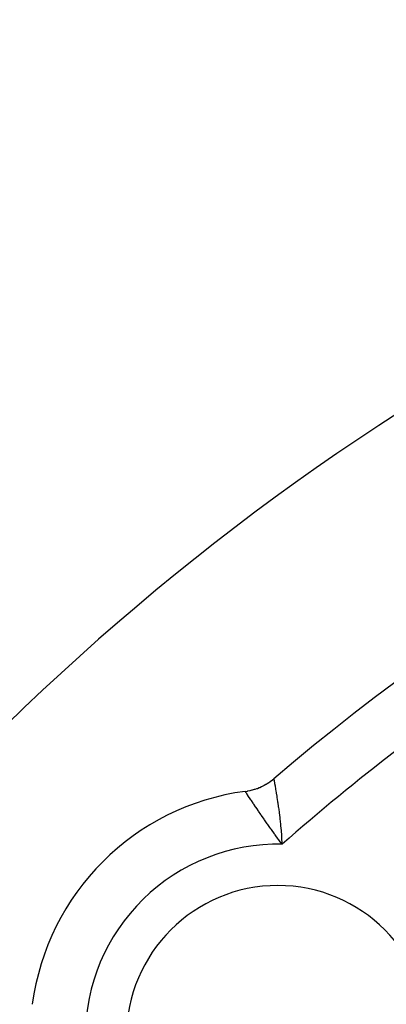
# Model space of a CAD drawing. Units: millimetres. Extents: x -280 to 472, y -297 to 297.
# Drawn here: x 391 to 398, y 70 to 88 of the extents above; entities that cross this region are included whole.
import ezdxf

# ---------------------------------------------------------------- set-up
doc = ezdxf.new("R2010")
doc.units = ezdxf.units.MM
doc.linetypes.add('DASHED', pattern=[9.652, 8.128, -1.524])
doc.layers.add('nevidi', color=4, linetype='DASHED')

msp = doc.modelspace()

# ---------------------------------------------------------------- linework, layer by layer
at = {"color": 2}
msp.add_lwpolyline([(395.392, 73.527), (395.393, 73.527), (395.43, 73.533), (395.438, 73.534), (395.474, 73.541), (395.482, 73.543), (395.518, 73.552), (395.526, 73.554), (395.562, 73.565), (395.569, 73.567), (395.604, 73.579), (395.612, 73.582), (395.646, 73.596), (395.654, 73.599), (395.688, 73.614), (395.695, 73.617), (395.728, 73.634), (395.735, 73.638), (395.767, 73.656), (395.774, 73.66), (395.806, 73.68), (395.812, 73.684), (395.843, 73.705), (395.849, 73.71), (395.879, 73.732), (395.885, 73.737), (395.909, 73.757)], dxfattribs=at)
for centre, radius, start, end in [((422.5, 42.549), 45, 14.1419, 165.8581), ((422.5, 42.549), 41, 49.5666, 130.4334), ((395.983, 69.066), 4.5, 97.5552, 172.4448), ((395.983, 69.066), 2.75, 0, 180)]:
    msp.add_arc(centre, radius, start, end, dxfattribs=at)
at = {"layer": 'nevidi', "color": 7, "linetype": 'Continuous'}
for points in [[(395.909, 73.757), (395.909, 73.754), (395.91, 73.753), (395.91, 73.752), (395.912, 73.74), (395.913, 73.737), (395.914, 73.729), (395.917, 73.714), (395.918, 73.71), (395.922, 73.685), (395.923, 73.677), (395.924, 73.672), (395.932, 73.63), (395.933, 73.622), (395.933, 73.621), (395.942, 73.571), (395.943, 73.562), (395.947, 73.539), (395.953, 73.503), (395.955, 73.493), (395.963, 73.44), (395.965, 73.426), (395.967, 73.414), (395.978, 73.34), (395.98, 73.328), (395.981, 73.325), (395.992, 73.247), (395.994, 73.234), (395.999, 73.195), (396.005, 73.148), (396.007, 73.134), (396.017, 73.052), (396.018, 73.043), (396.019, 73.028), (396.03, 72.932), (396.032, 72.917), (396.033, 72.899), (396.041, 72.817), (396.043, 72.802), (396.048, 72.738), (396.051, 72.701), (396.052, 72.684), (396.059, 72.582), (396.06, 72.57), (396.06, 72.565)], [(395.402, 73.512), (395.395, 73.522), (395.394, 73.524), (395.393, 73.526)], [(396.06, 72.565), (396.025, 72.613), (396.001, 72.645), (395.99, 72.661), (395.932, 72.74), (395.928, 72.746), (395.921, 72.755), (395.921, 72.756), (395.866, 72.833), (395.855, 72.847), (395.837, 72.873), (395.802, 72.923), (395.792, 72.936), (395.752, 72.994), (395.741, 73.009), (395.733, 73.022), (395.685, 73.091), (395.677, 73.103), (395.675, 73.106), (395.632, 73.168), (395.625, 73.178), (395.605, 73.207), (395.584, 73.239), (395.577, 73.248), (395.545, 73.296), (395.54, 73.303), (395.535, 73.312), (395.502, 73.361), (395.497, 73.368), (395.494, 73.372), (395.469, 73.411), (395.465, 73.417), (395.453, 73.434), (395.441, 73.452), (395.438, 73.457), (395.422, 73.481), (395.42, 73.485), (395.417, 73.489), (395.404, 73.508), (395.402, 73.511)]]:
    msp.add_lwpolyline(points, dxfattribs=at)
for centre, radius, start, end in [((422.5, 42.549), 40, 127.5256, 131.3757), ((395.983, 69.066), 3.5, 88.7433, 180)]:
    msp.add_arc(centre, radius, start, end, dxfattribs=at)

doc.saveas('drawing.dxf')
